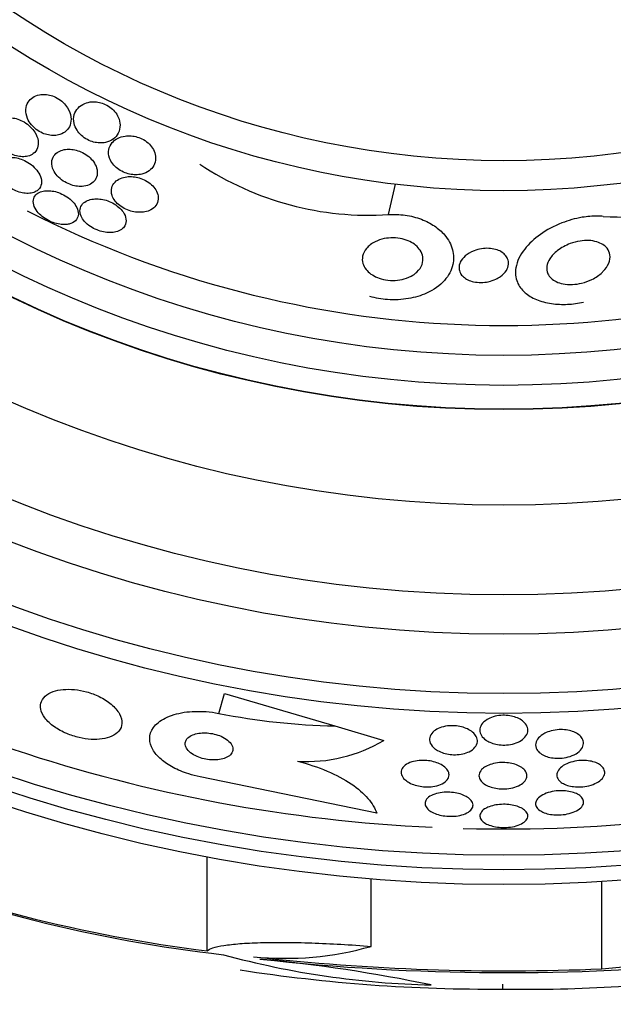
# Model space of a CAD drawing. Units: millimetres. Extents: x 0 to 1464, y 0 to 3421.
# Drawn here: x 1054 to 1064, y 1745 to 1762 of the extents above; entities that cross this region are included whole.
import ezdxf

# ---------------------------------------------------------------- set-up
doc = ezdxf.new("R2010")
doc.units = ezdxf.units.MM
doc.layers.add('DV1_Défaut', color=7, linetype='Continuous')
doc.layers.add('Défaut', color=7, linetype='Continuous')

# ---------------------------------------------------------------- blocks, each defined once
blk = doc.blocks.new('SE')
at = {"layer": 'DV1_Défaut', "color": 7, "linetype": 'Continuous'}
for p, q in [((1060.021, 1758.265), (1060.136, 1758.772)), ((1057.185, 1749.937), (1057.282, 1750.269)), ((1057.282, 1750.269), (1059.123, 1749.727)), ((1059.123, 1749.727), (1059.941, 1749.486)), ((1059.822, 1748.27), (1056.873, 1748.877)), ((1056.993, 1745.972), (1056.993, 1747.541)), ((1059.729, 1746.048), (1059.729, 1747.172)), ((1063.582, 1745.672), (1063.582, 1747.13)), ((1061.92, 1745.414), (1061.92, 1745.335))]:
    blk.add_line(p, q, dxfattribs=at)
for radius in [26.834, 26.588, 26.346, 23.976, 23.645, 22.655, 22, 20.5, 18.906, 18.9, 18.5, 18, 15.25, 14.75]:
    blk.add_circle((1061.944, 1773.914), radius, dxfattribs=at)
for centre, radius, start, end in [((1061.944, 1773.914), 37.5, 207.7153, 0), ((1059.693, 1763.363), 5.109, 236.4127, 273.6788), ((1063.946, 1764.262), 6.038, 266.7327, 301.8065), ((1061.944, 1773.914), 17.5, 242.9472, 292.4296), ((1061.944, 1773.914), 25.906, 235.8243, 267.3494), ((1061.944, 1773.914), 25.906, 268.4953, 300.1102), ((1059.347, 1760.844), 11.119, 258.7867, 268.8447), ((1058.658, 1751.653), 2.519, 266.3718, 300.6414), ((1060.127, 1770.899), 25.124, 248.599, 262.8342), ((1060.006, 1769.971), 24.218, 248.3624, 263.5004), ((1058.297, 1751.076), 5.228, 264.1672, 285.8888), ((1061.055, 1759.75), 14.351, 254.6847, 268.7003), ((1061.998, 1783.732), 38.093, 263.6215, 272.3824), ((1061.992, 1783.235), 37.626, 263.709, 275.6465), ((1055.429, 1720.038), 25.913, 78.1959, 84.5956), ((1061.715, 1772.683), 27.349, 261.225, 270.4281), ((1062.325, 1769.661), 24.33, 269.0445, 278.1868)]:
    blk.add_arc(centre, radius, start, end, dxfattribs=at)
blk.add_ellipse((1061.186, 1773.914), major_axis=(0, -28.348), ratio=0.979798, start_param=0.086359, end_param=0.120164, dxfattribs=at)
for points, knots in [([(1054.715, 1759.897), (1054.708, 1759.945), (1054.691, 1759.996), (1054.66, 1760.045), (1054.641, 1760.076), (1054.617, 1760.107), (1054.587, 1760.135), (1054.558, 1760.164), (1054.523, 1760.19), (1054.485, 1760.211), (1054.453, 1760.229), (1054.418, 1760.244), (1054.384, 1760.254), (1054.351, 1760.264), (1054.318, 1760.269), (1054.287, 1760.271), (1054.253, 1760.273), (1054.221, 1760.271), (1054.191, 1760.265), (1054.148, 1760.257), (1054.11, 1760.241), (1054.079, 1760.22), (1054.047, 1760.199), (1054.021, 1760.172), (1054.002, 1760.142), (1053.979, 1760.106), (1053.966, 1760.064), (1053.963, 1760.019), (1053.96, 1759.972), (1053.97, 1759.919), (1053.992, 1759.867), (1054.007, 1759.833), (1054.029, 1759.798), (1054.056, 1759.765), (1054.079, 1759.737), (1054.107, 1759.711), (1054.138, 1759.687), (1054.169, 1759.663), (1054.205, 1759.642), (1054.241, 1759.626), (1054.274, 1759.611), (1054.308, 1759.601), (1054.341, 1759.594), (1054.374, 1759.587), (1054.407, 1759.584), (1054.438, 1759.585), (1054.472, 1759.586), (1054.504, 1759.592), (1054.533, 1759.601), (1054.575, 1759.615), (1054.611, 1759.636), (1054.639, 1759.662), (1054.667, 1759.689), (1054.688, 1759.721), (1054.701, 1759.757), (1054.717, 1759.799), (1054.722, 1759.847), (1054.715, 1759.897)], [0, 0, 0, 0, 0.071876, 0.071876, 0.071876, 0.11681, 0.11681, 0.11681, 0.162233, 0.162233, 0.162233, 0.201141, 0.201141, 0.201141, 0.237806, 0.237806, 0.237806, 0.277906, 0.277906, 0.277906, 0.336959, 0.336959, 0.336959, 0.396799, 0.396799, 0.396799, 0.46903, 0.46903, 0.46903, 0.545498, 0.545498, 0.545498, 0.595326, 0.595326, 0.595326, 0.636985, 0.636985, 0.636985, 0.678941, 0.678941, 0.678941, 0.716526, 0.716526, 0.716526, 0.75446, 0.75446, 0.75446, 0.79735, 0.79735, 0.79735, 0.860508, 0.860508, 0.860508, 0.924373, 0.924373, 0.924373, 1, 1, 1, 1]), ([(1055.421, 1759.525), (1055.458, 1759.552), (1055.487, 1759.586), (1055.507, 1759.624), (1055.527, 1759.665), (1055.538, 1759.712), (1055.536, 1759.761), (1055.535, 1759.802), (1055.526, 1759.845), (1055.507, 1759.889), (1055.492, 1759.922), (1055.471, 1759.956), (1055.444, 1759.987), (1055.422, 1760.013), (1055.395, 1760.039), (1055.364, 1760.06), (1055.334, 1760.082), (1055.299, 1760.101), (1055.264, 1760.115), (1055.232, 1760.128), (1055.199, 1760.138), (1055.166, 1760.143), (1055.133, 1760.148), (1055.099, 1760.15), (1055.069, 1760.148), (1055.024, 1760.145), (1054.983, 1760.135), (1054.947, 1760.121), (1054.902, 1760.102), (1054.864, 1760.076), (1054.835, 1760.044), (1054.805, 1760.012), (1054.784, 1759.974), (1054.772, 1759.933), (1054.759, 1759.887), (1054.757, 1759.836), (1054.77, 1759.783), (1054.779, 1759.747), (1054.795, 1759.709), (1054.818, 1759.672), (1054.837, 1759.642), (1054.862, 1759.613), (1054.891, 1759.586), (1054.92, 1759.56), (1054.956, 1759.535), (1054.993, 1759.516), (1055.025, 1759.499), (1055.06, 1759.485), (1055.094, 1759.476), (1055.127, 1759.467), (1055.161, 1759.462), (1055.193, 1759.461), (1055.228, 1759.46), (1055.261, 1759.462), (1055.292, 1759.469), (1055.342, 1759.479), (1055.386, 1759.499), (1055.421, 1759.525)], [0, 0, 0, 0, 0.070383, 0.070383, 0.070383, 0.145614, 0.145614, 0.145614, 0.2078, 0.2078, 0.2078, 0.255724, 0.255724, 0.255724, 0.295201, 0.295201, 0.295201, 0.334946, 0.334946, 0.334946, 0.370838, 0.370838, 0.370838, 0.407945, 0.407945, 0.407945, 0.461455, 0.461455, 0.461455, 0.52995, 0.52995, 0.52995, 0.599329, 0.599329, 0.599329, 0.677435, 0.677435, 0.677435, 0.731245, 0.731245, 0.731245, 0.774715, 0.774715, 0.774715, 0.818621, 0.818621, 0.818621, 0.856398, 0.856398, 0.856398, 0.892867, 0.892867, 0.892867, 0.933249, 0.933249, 0.933249, 1, 1, 1, 1]), ([(1054.088, 1759.282), (1054.121, 1759.307), (1054.145, 1759.34), (1054.158, 1759.377), (1054.171, 1759.413), (1054.175, 1759.455), (1054.168, 1759.498), (1054.161, 1759.543), (1054.143, 1759.592), (1054.113, 1759.639), (1054.094, 1759.671), (1054.068, 1759.702), (1054.038, 1759.732), (1054.008, 1759.761), (1053.972, 1759.789), (1053.933, 1759.811), (1053.9, 1759.831), (1053.864, 1759.847), (1053.828, 1759.859), (1053.795, 1759.87), (1053.761, 1759.877), (1053.73, 1759.88), (1053.696, 1759.883), (1053.664, 1759.882), (1053.635, 1759.877), (1053.601, 1759.872), (1053.571, 1759.862), (1053.545, 1759.848), (1053.514, 1759.831), (1053.489, 1759.809), (1053.471, 1759.784), (1053.449, 1759.754), (1053.436, 1759.718), (1053.432, 1759.68), (1053.428, 1759.638), (1053.434, 1759.592), (1053.452, 1759.545), (1053.466, 1759.51), (1053.486, 1759.474), (1053.513, 1759.439), (1053.536, 1759.41), (1053.564, 1759.381), (1053.596, 1759.355), (1053.627, 1759.329), (1053.664, 1759.305), (1053.702, 1759.286), (1053.735, 1759.269), (1053.771, 1759.255), (1053.805, 1759.246), (1053.839, 1759.237), (1053.872, 1759.232), (1053.903, 1759.231), (1053.937, 1759.23), (1053.969, 1759.233), (1053.997, 1759.24), (1054.032, 1759.249), (1054.063, 1759.263), (1054.088, 1759.282)], [0, 0, 0, 0, 0.072961, 0.072961, 0.072961, 0.143338, 0.143338, 0.143338, 0.215552, 0.215552, 0.215552, 0.263155, 0.263155, 0.263155, 0.311236, 0.311236, 0.311236, 0.352633, 0.352633, 0.352633, 0.391376, 0.391376, 0.391376, 0.432855, 0.432855, 0.432855, 0.48098, 0.48098, 0.48098, 0.538567, 0.538567, 0.538567, 0.606052, 0.606052, 0.606052, 0.678821, 0.678821, 0.678821, 0.732738, 0.732738, 0.732738, 0.777803, 0.777803, 0.777803, 0.823215, 0.823215, 0.823215, 0.86347, 0.86347, 0.86347, 0.902894, 0.902894, 0.902894, 0.946058, 0.946058, 0.946058, 1, 1, 1, 1]), ([(1056.112, 1759.111), (1056.128, 1759.15), (1056.134, 1759.193), (1056.129, 1759.239), (1056.125, 1759.275), (1056.113, 1759.314), (1056.093, 1759.352), (1056.076, 1759.382), (1056.054, 1759.413), (1056.026, 1759.441), (1055.999, 1759.469), (1055.964, 1759.495), (1055.926, 1759.516), (1055.894, 1759.535), (1055.859, 1759.549), (1055.824, 1759.56), (1055.79, 1759.57), (1055.756, 1759.576), (1055.724, 1759.579), (1055.688, 1759.582), (1055.653, 1759.58), (1055.621, 1759.576), (1055.575, 1759.569), (1055.532, 1759.555), (1055.496, 1759.537), (1055.46, 1759.518), (1055.429, 1759.493), (1055.406, 1759.466), (1055.377, 1759.432), (1055.357, 1759.393), (1055.349, 1759.351), (1055.34, 1759.307), (1055.343, 1759.257), (1055.36, 1759.208), (1055.372, 1759.175), (1055.39, 1759.142), (1055.415, 1759.11), (1055.436, 1759.083), (1055.462, 1759.057), (1055.492, 1759.034), (1055.522, 1759.011), (1055.557, 1758.99), (1055.594, 1758.974), (1055.627, 1758.959), (1055.662, 1758.948), (1055.696, 1758.941), (1055.73, 1758.933), (1055.765, 1758.93), (1055.797, 1758.93), (1055.834, 1758.93), (1055.869, 1758.934), (1055.901, 1758.942), (1055.947, 1758.953), (1055.988, 1758.972), (1056.021, 1758.996), (1056.054, 1759.02), (1056.08, 1759.05), (1056.099, 1759.083), (1056.104, 1759.092), (1056.108, 1759.101), (1056.112, 1759.111)], [0, 0, 0, 0, 0.071192, 0.071192, 0.071192, 0.128718, 0.128718, 0.128718, 0.174342, 0.174342, 0.174342, 0.220484, 0.220484, 0.220484, 0.259462, 0.259462, 0.259462, 0.296141, 0.296141, 0.296141, 0.33626, 0.33626, 0.33626, 0.39534, 0.39534, 0.39534, 0.455206, 0.455206, 0.455206, 0.527463, 0.527463, 0.527463, 0.603949, 0.603949, 0.603949, 0.653785, 0.653785, 0.653785, 0.695454, 0.695454, 0.695454, 0.737419, 0.737419, 0.737419, 0.775017, 0.775017, 0.775017, 0.812968, 0.812968, 0.812968, 0.855879, 0.855879, 0.855879, 0.919065, 0.919065, 0.919065, 0.982958, 0.982958, 0.982958, 1, 1, 1, 1]), ([(1054.901, 1758.735), (1054.945, 1758.738), (1054.985, 1758.747), (1055.019, 1758.762), (1055.053, 1758.777), (1055.081, 1758.797), (1055.102, 1758.82), (1055.127, 1758.848), (1055.144, 1758.881), (1055.152, 1758.917), (1055.161, 1758.956), (1055.158, 1759), (1055.144, 1759.045), (1055.134, 1759.079), (1055.116, 1759.115), (1055.091, 1759.149), (1055.07, 1759.178), (1055.044, 1759.206), (1055.013, 1759.232), (1054.983, 1759.257), (1054.947, 1759.281), (1054.909, 1759.3), (1054.876, 1759.317), (1054.84, 1759.33), (1054.805, 1759.34), (1054.771, 1759.349), (1054.736, 1759.354), (1054.704, 1759.356), (1054.668, 1759.358), (1054.634, 1759.355), (1054.604, 1759.349), (1054.568, 1759.342), (1054.536, 1759.33), (1054.509, 1759.315), (1054.476, 1759.296), (1054.45, 1759.272), (1054.431, 1759.245), (1054.41, 1759.214), (1054.397, 1759.177), (1054.395, 1759.137), (1054.393, 1759.096), (1054.402, 1759.051), (1054.423, 1759.006), (1054.438, 1758.974), (1054.46, 1758.942), (1054.487, 1758.911), (1054.515, 1758.88), (1054.55, 1758.85), (1054.588, 1758.825), (1054.622, 1758.803), (1054.659, 1758.784), (1054.696, 1758.77), (1054.73, 1758.757), (1054.766, 1758.747), (1054.799, 1758.741), (1054.834, 1758.735), (1054.869, 1758.733), (1054.901, 1758.735)], [0, 0, 0, 0, 0.058018, 0.058018, 0.058018, 0.115565, 0.115565, 0.115565, 0.182478, 0.182478, 0.182478, 0.255072, 0.255072, 0.255072, 0.309482, 0.309482, 0.309482, 0.354584, 0.354584, 0.354584, 0.400054, 0.400054, 0.400054, 0.440119, 0.440119, 0.440119, 0.47933, 0.47933, 0.47933, 0.522513, 0.522513, 0.522513, 0.573243, 0.573243, 0.573243, 0.633825, 0.633825, 0.633825, 0.703472, 0.703472, 0.703472, 0.775785, 0.775785, 0.775785, 0.825919, 0.825919, 0.825919, 0.876583, 0.876583, 0.876583, 0.91975, 0.91975, 0.91975, 0.959056, 0.959056, 0.959056, 1, 1, 1, 1]), ([(1054.191, 1758.702), (1054.213, 1758.732), (1054.225, 1758.768), (1054.225, 1758.809), (1054.225, 1758.846), (1054.214, 1758.888), (1054.194, 1758.931), (1054.178, 1758.963), (1054.155, 1758.997), (1054.127, 1759.029), (1054.098, 1759.061), (1054.062, 1759.093), (1054.023, 1759.12), (1053.989, 1759.143), (1053.951, 1759.164), (1053.913, 1759.179), (1053.879, 1759.194), (1053.843, 1759.204), (1053.81, 1759.211), (1053.775, 1759.218), (1053.741, 1759.221), (1053.711, 1759.22), (1053.677, 1759.219), (1053.645, 1759.213), (1053.618, 1759.204), (1053.587, 1759.194), (1053.56, 1759.178), (1053.539, 1759.158), (1053.516, 1759.136), (1053.499, 1759.108), (1053.491, 1759.077), (1053.482, 1759.044), (1053.483, 1759.005), (1053.494, 1758.965), (1053.505, 1758.925), (1053.526, 1758.883), (1053.557, 1758.842), (1053.579, 1758.813), (1053.607, 1758.784), (1053.639, 1758.757), (1053.67, 1758.73), (1053.707, 1758.705), (1053.746, 1758.685), (1053.78, 1758.666), (1053.817, 1758.651), (1053.853, 1758.64), (1053.887, 1758.63), (1053.922, 1758.623), (1053.954, 1758.62), (1053.989, 1758.617), (1054.021, 1758.618), (1054.05, 1758.623), (1054.083, 1758.628), (1054.112, 1758.639), (1054.136, 1758.653), (1054.159, 1758.666), (1054.177, 1758.683), (1054.191, 1758.702)], [0, 0, 0, 0, 0.074455, 0.074455, 0.074455, 0.144007, 0.144007, 0.144007, 0.196799, 0.196799, 0.196799, 0.25012, 0.25012, 0.25012, 0.295644, 0.295644, 0.295644, 0.336716, 0.336716, 0.336716, 0.378718, 0.378718, 0.378718, 0.425584, 0.425584, 0.425584, 0.480075, 0.480075, 0.480075, 0.543144, 0.543144, 0.543144, 0.612107, 0.612107, 0.612107, 0.679714, 0.679714, 0.679714, 0.726946, 0.726946, 0.726946, 0.774511, 0.774511, 0.774511, 0.817085, 0.817085, 0.817085, 0.858337, 0.858337, 0.858337, 0.902541, 0.902541, 0.902541, 0.952875, 0.952875, 0.952875, 1, 1, 1, 1]), ([(1056.172, 1758.577), (1056.167, 1758.61), (1056.154, 1758.645), (1056.133, 1758.679), (1056.116, 1758.708), (1056.093, 1758.736), (1056.064, 1758.762), (1056.036, 1758.789), (1056.001, 1758.814), (1055.963, 1758.834), (1055.93, 1758.852), (1055.894, 1758.867), (1055.858, 1758.877), (1055.824, 1758.887), (1055.788, 1758.894), (1055.754, 1758.897), (1055.718, 1758.901), (1055.682, 1758.9), (1055.649, 1758.896), (1055.611, 1758.891), (1055.576, 1758.882), (1055.545, 1758.869), (1055.508, 1758.853), (1055.477, 1758.833), (1055.453, 1758.808), (1055.425, 1758.781), (1055.406, 1758.747), (1055.397, 1758.711), (1055.387, 1758.673), (1055.389, 1758.63), (1055.403, 1758.586), (1055.413, 1758.555), (1055.431, 1758.522), (1055.455, 1758.491), (1055.475, 1758.465), (1055.501, 1758.439), (1055.532, 1758.416), (1055.562, 1758.392), (1055.597, 1758.371), (1055.635, 1758.354), (1055.668, 1758.338), (1055.705, 1758.326), (1055.74, 1758.317), (1055.775, 1758.309), (1055.811, 1758.304), (1055.845, 1758.303), (1055.882, 1758.301), (1055.918, 1758.304), (1055.95, 1758.31), (1055.988, 1758.317), (1056.022, 1758.33), (1056.051, 1758.345), (1056.086, 1758.364), (1056.114, 1758.388), (1056.134, 1758.416), (1056.157, 1758.447), (1056.171, 1758.484), (1056.174, 1758.523), (1056.176, 1758.54), (1056.175, 1758.558), (1056.172, 1758.577)], [0, 0, 0, 0, 0.055836, 0.055836, 0.055836, 0.102159, 0.102159, 0.102159, 0.148908, 0.148908, 0.148908, 0.189456, 0.189456, 0.189456, 0.228397, 0.228397, 0.228397, 0.270823, 0.270823, 0.270823, 0.320467, 0.320467, 0.320467, 0.379891, 0.379891, 0.379891, 0.448873, 0.448873, 0.448873, 0.521737, 0.521737, 0.521737, 0.57348, 0.57348, 0.57348, 0.617278, 0.617278, 0.617278, 0.661362, 0.661362, 0.661362, 0.701139, 0.701139, 0.701139, 0.740977, 0.740977, 0.740977, 0.785211, 0.785211, 0.785211, 0.837152, 0.837152, 0.837152, 0.898858, 0.898858, 0.898858, 0.969244, 0.969244, 0.969244, 1, 1, 1, 1]), ([(1054.714, 1758.115), (1054.756, 1758.13), (1054.789, 1758.154), (1054.81, 1758.183), (1054.828, 1758.208), (1054.838, 1758.239), (1054.84, 1758.272), (1054.841, 1758.306), (1054.832, 1758.345), (1054.813, 1758.385), (1054.798, 1758.415), (1054.776, 1758.447), (1054.748, 1758.477), (1054.72, 1758.507), (1054.685, 1758.537), (1054.647, 1758.563), (1054.613, 1758.585), (1054.575, 1758.605), (1054.537, 1758.621), (1054.502, 1758.635), (1054.465, 1758.646), (1054.43, 1758.654), (1054.395, 1758.661), (1054.36, 1758.664), (1054.327, 1758.664), (1054.292, 1758.664), (1054.259, 1758.659), (1054.23, 1758.651), (1054.197, 1758.641), (1054.169, 1758.627), (1054.147, 1758.609), (1054.122, 1758.588), (1054.105, 1758.563), (1054.095, 1758.534), (1054.085, 1758.503), (1054.085, 1758.467), (1054.095, 1758.429), (1054.104, 1758.393), (1054.124, 1758.353), (1054.154, 1758.315), (1054.176, 1758.288), (1054.203, 1758.26), (1054.234, 1758.235), (1054.266, 1758.209), (1054.302, 1758.185), (1054.341, 1758.165), (1054.376, 1758.147), (1054.413, 1758.132), (1054.449, 1758.121), (1054.485, 1758.111), (1054.521, 1758.103), (1054.554, 1758.1), (1054.59, 1758.096), (1054.624, 1758.097), (1054.655, 1758.101), (1054.676, 1758.104), (1054.696, 1758.109), (1054.714, 1758.115)], [0, 0, 0, 0, 0.07537, 0.07537, 0.07537, 0.139994, 0.139994, 0.139994, 0.208252, 0.208252, 0.208252, 0.260551, 0.260551, 0.260551, 0.313323, 0.313323, 0.313323, 0.358996, 0.358996, 0.358996, 0.40082, 0.40082, 0.40082, 0.443756, 0.443756, 0.443756, 0.491478, 0.491478, 0.491478, 0.546484, 0.546484, 0.546484, 0.609387, 0.609387, 0.609387, 0.677293, 0.677293, 0.677293, 0.743339, 0.743339, 0.743339, 0.790614, 0.790614, 0.790614, 0.838184, 0.838184, 0.838184, 0.881252, 0.881252, 0.881252, 0.923378, 0.923378, 0.923378, 0.968549, 0.968549, 0.968549, 1, 1, 1, 1]), ([(1055.616, 1758.079), (1055.633, 1758.112), (1055.64, 1758.15), (1055.635, 1758.191), (1055.63, 1758.228), (1055.614, 1758.268), (1055.586, 1758.308), (1055.567, 1758.335), (1055.543, 1758.363), (1055.513, 1758.389), (1055.483, 1758.414), (1055.448, 1758.439), (1055.41, 1758.459), (1055.376, 1758.477), (1055.339, 1758.492), (1055.302, 1758.503), (1055.266, 1758.513), (1055.23, 1758.521), (1055.196, 1758.524), (1055.159, 1758.528), (1055.124, 1758.528), (1055.091, 1758.524), (1055.054, 1758.52), (1055.021, 1758.512), (1054.992, 1758.499), (1054.959, 1758.485), (1054.931, 1758.465), (1054.911, 1758.443), (1054.888, 1758.417), (1054.873, 1758.386), (1054.868, 1758.352), (1054.864, 1758.317), (1054.869, 1758.279), (1054.886, 1758.239), (1054.899, 1758.209), (1054.919, 1758.179), (1054.945, 1758.149), (1054.971, 1758.12), (1055.005, 1758.09), (1055.043, 1758.065), (1055.076, 1758.043), (1055.113, 1758.023), (1055.152, 1758.008), (1055.187, 1757.994), (1055.223, 1757.983), (1055.259, 1757.975), (1055.295, 1757.968), (1055.331, 1757.964), (1055.365, 1757.964), (1055.402, 1757.964), (1055.437, 1757.968), (1055.467, 1757.976), (1055.503, 1757.985), (1055.533, 1757.999), (1055.558, 1758.016), (1055.583, 1758.034), (1055.602, 1758.055), (1055.616, 1758.079)], [0, 0, 0, 0, 0.074552, 0.074552, 0.074552, 0.142733, 0.142733, 0.142733, 0.189808, 0.189808, 0.189808, 0.23723, 0.23723, 0.23723, 0.279511, 0.279511, 0.279511, 0.320526, 0.320526, 0.320526, 0.364776, 0.364776, 0.364776, 0.415546, 0.415546, 0.415546, 0.474784, 0.474784, 0.474784, 0.541712, 0.541712, 0.541712, 0.611051, 0.611051, 0.611051, 0.662634, 0.662634, 0.662634, 0.714689, 0.714689, 0.714689, 0.759708, 0.759708, 0.759708, 0.800978, 0.800978, 0.800978, 0.84341, 0.84341, 0.84341, 0.890659, 0.890659, 0.890659, 0.945336, 0.945336, 0.945336, 1, 1, 1, 1]), ([(1060.021, 1758.265), (1060.11, 1758.271), (1060.205, 1758.268), (1060.296, 1758.255), (1060.391, 1758.242), (1060.485, 1758.218), (1060.57, 1758.186), (1060.65, 1758.156), (1060.723, 1758.117), (1060.785, 1758.075), (1060.851, 1758.031), (1060.907, 1757.98), (1060.953, 1757.928), (1061.02, 1757.849), (1061.065, 1757.763), (1061.087, 1757.679), (1061.11, 1757.595), (1061.111, 1757.51), (1061.093, 1757.429), (1061.072, 1757.336), (1061.024, 1757.245), (1060.953, 1757.165), (1060.879, 1757.082), (1060.776, 1757.007), (1060.651, 1756.951), (1060.563, 1756.912), (1060.461, 1756.881), (1060.352, 1756.862), (1060.242, 1756.843), (1060.121, 1756.837), (1060.001, 1756.846), (1059.902, 1756.853), (1059.802, 1756.87), (1059.709, 1756.897)], [0, 0, 0, 0, 0.069605, 0.069605, 0.069605, 0.141716, 0.141716, 0.141716, 0.208632, 0.208632, 0.208632, 0.278712, 0.278712, 0.278712, 0.385545, 0.385545, 0.385545, 0.491526, 0.491526, 0.491526, 0.614966, 0.614966, 0.614966, 0.744177, 0.744177, 0.744177, 0.834261, 0.834261, 0.834261, 0.925327, 0.925327, 0.925327, 1, 1, 1, 1]), ([(1063.602, 1758.235), (1063.572, 1758.237), (1063.541, 1758.239), (1063.511, 1758.239), (1063.425, 1758.24), (1063.337, 1758.233), (1063.252, 1758.219), (1063.134, 1758.199), (1063.02, 1758.167), (1062.915, 1758.126), (1062.78, 1758.074), (1062.658, 1758.007), (1062.555, 1757.934), (1062.45, 1757.859), (1062.361, 1757.776), (1062.293, 1757.69), (1062.215, 1757.59), (1062.163, 1757.483), (1062.145, 1757.377), (1062.131, 1757.295), (1062.138, 1757.212), (1062.17, 1757.135), (1062.196, 1757.073), (1062.238, 1757.013), (1062.298, 1756.961), (1062.349, 1756.917), (1062.413, 1756.877), (1062.487, 1756.846), (1062.562, 1756.815), (1062.649, 1756.792), (1062.74, 1756.779), (1062.825, 1756.767), (1062.916, 1756.763), (1063.005, 1756.767), (1063.096, 1756.771), (1063.188, 1756.784), (1063.276, 1756.803)], [0, 0, 0, 0, 0.022525, 0.022525, 0.022525, 0.085922, 0.085922, 0.085922, 0.174082, 0.174082, 0.174082, 0.288015, 0.288015, 0.288015, 0.403708, 0.403708, 0.403708, 0.538619, 0.538619, 0.538619, 0.643008, 0.643008, 0.643008, 0.726239, 0.726239, 0.726239, 0.796711, 0.796711, 0.796711, 0.867549, 0.867549, 0.867549, 0.932938, 0.932938, 0.932938, 1, 1, 1, 1]), ([(1060.427, 1757.255), (1060.386, 1757.229), (1060.336, 1757.207), (1060.281, 1757.191), (1060.235, 1757.178), (1060.184, 1757.17), (1060.131, 1757.167), (1060.078, 1757.164), (1060.021, 1757.167), (1059.968, 1757.176), (1059.921, 1757.185), (1059.875, 1757.198), (1059.833, 1757.215), (1059.794, 1757.231), (1059.757, 1757.251), (1059.726, 1757.272), (1059.693, 1757.296), (1059.665, 1757.323), (1059.643, 1757.35), (1059.618, 1757.382), (1059.601, 1757.416), (1059.591, 1757.449), (1059.58, 1757.489), (1059.578, 1757.53), (1059.586, 1757.569), (1059.596, 1757.615), (1059.618, 1757.659), (1059.651, 1757.699), (1059.687, 1757.742), (1059.736, 1757.781), (1059.798, 1757.811), (1059.842, 1757.833), (1059.893, 1757.851), (1059.948, 1757.863), (1059.995, 1757.872), (1060.045, 1757.878), (1060.096, 1757.877), (1060.147, 1757.877), (1060.2, 1757.871), (1060.249, 1757.859), (1060.293, 1757.849), (1060.336, 1757.834), (1060.373, 1757.815), (1060.411, 1757.797), (1060.444, 1757.776), (1060.472, 1757.752), (1060.504, 1757.726), (1060.529, 1757.697), (1060.548, 1757.668), (1060.57, 1757.633), (1060.584, 1757.597), (1060.59, 1757.561), (1060.597, 1757.518), (1060.593, 1757.475), (1060.579, 1757.434), (1060.564, 1757.388), (1060.534, 1757.343), (1060.493, 1757.305), (1060.473, 1757.287), (1060.451, 1757.27), (1060.427, 1757.255)], [0, 0, 0, 0, 0.055767, 0.055767, 0.055767, 0.102292, 0.102292, 0.102292, 0.14923, 0.14923, 0.14923, 0.190098, 0.190098, 0.190098, 0.229246, 0.229246, 0.229246, 0.271538, 0.271538, 0.271538, 0.320609, 0.320609, 0.320609, 0.379114, 0.379114, 0.379114, 0.447401, 0.447401, 0.447401, 0.52076, 0.52076, 0.52076, 0.573413, 0.573413, 0.573413, 0.617196, 0.617196, 0.617196, 0.661313, 0.661313, 0.661313, 0.700513, 0.700513, 0.700513, 0.739491, 0.739491, 0.739491, 0.783003, 0.783003, 0.783003, 0.834613, 0.834613, 0.834613, 0.896514, 0.896514, 0.896514, 0.967424, 0.967424, 0.967424, 1, 1, 1, 1]), ([(1063.585, 1757.298), (1063.539, 1757.255), (1063.481, 1757.215), (1063.414, 1757.182), (1063.363, 1757.157), (1063.305, 1757.135), (1063.243, 1757.121), (1063.194, 1757.108), (1063.141, 1757.1), (1063.088, 1757.098), (1063.036, 1757.096), (1062.982, 1757.099), (1062.933, 1757.108), (1062.891, 1757.116), (1062.851, 1757.129), (1062.817, 1757.145), (1062.784, 1757.161), (1062.756, 1757.18), (1062.734, 1757.201), (1062.709, 1757.225), (1062.691, 1757.251), (1062.679, 1757.277), (1062.662, 1757.317), (1062.657, 1757.359), (1062.663, 1757.401), (1062.669, 1757.443), (1062.686, 1757.486), (1062.712, 1757.526), (1062.743, 1757.575), (1062.788, 1757.623), (1062.843, 1757.666), (1062.901, 1757.71), (1062.973, 1757.751), (1063.054, 1757.781), (1063.105, 1757.799), (1063.16, 1757.814), (1063.217, 1757.823), (1063.264, 1757.831), (1063.313, 1757.834), (1063.361, 1757.832), (1063.408, 1757.83), (1063.455, 1757.822), (1063.497, 1757.81), (1063.534, 1757.799), (1063.568, 1757.783), (1063.596, 1757.765), (1063.626, 1757.747), (1063.649, 1757.725), (1063.668, 1757.702), (1063.694, 1757.669), (1063.709, 1757.632), (1063.715, 1757.595), (1063.722, 1757.547), (1063.714, 1757.498), (1063.695, 1757.451), (1063.675, 1757.403), (1063.643, 1757.356), (1063.6, 1757.313), (1063.596, 1757.308), (1063.59, 1757.303), (1063.585, 1757.298)], [0, 0, 0, 0, 0.070884, 0.070884, 0.070884, 0.125053, 0.125053, 0.125053, 0.168937, 0.168937, 0.168937, 0.213247, 0.213247, 0.213247, 0.251528, 0.251528, 0.251528, 0.288503, 0.288503, 0.288503, 0.329303, 0.329303, 0.329303, 0.389232, 0.389232, 0.389232, 0.449932, 0.449932, 0.449932, 0.523068, 0.523068, 0.523068, 0.600449, 0.600449, 0.600449, 0.648492, 0.648492, 0.648492, 0.688526, 0.688526, 0.688526, 0.728841, 0.728841, 0.728841, 0.76507, 0.76507, 0.76507, 0.802323, 0.802323, 0.802323, 0.855587, 0.855587, 0.855587, 0.92344, 0.92344, 0.92344, 0.992132, 0.992132, 0.992132, 1, 1, 1, 1]), ([(1061.812, 1757.186), (1061.774, 1757.169), (1061.731, 1757.154), (1061.685, 1757.144), (1061.646, 1757.136), (1061.605, 1757.131), (1061.563, 1757.131), (1061.522, 1757.131), (1061.479, 1757.135), (1061.439, 1757.144), (1061.405, 1757.151), (1061.372, 1757.163), (1061.343, 1757.177), (1061.315, 1757.19), (1061.29, 1757.207), (1061.27, 1757.225), (1061.247, 1757.244), (1061.23, 1757.266), (1061.218, 1757.289), (1061.204, 1757.315), (1061.197, 1757.343), (1061.196, 1757.371), (1061.194, 1757.404), (1061.202, 1757.438), (1061.217, 1757.47), (1061.235, 1757.507), (1061.263, 1757.543), (1061.3, 1757.575), (1061.339, 1757.608), (1061.389, 1757.639), (1061.447, 1757.661), (1061.486, 1757.676), (1061.529, 1757.688), (1061.574, 1757.695), (1061.612, 1757.7), (1061.652, 1757.703), (1061.691, 1757.701), (1061.731, 1757.699), (1061.771, 1757.693), (1061.806, 1757.683), (1061.839, 1757.674), (1061.869, 1757.661), (1061.895, 1757.646), (1061.922, 1757.631), (1061.945, 1757.613), (1061.963, 1757.594), (1061.983, 1757.572), (1061.998, 1757.549), (1062.008, 1757.525), (1062.02, 1757.496), (1062.024, 1757.466), (1062.022, 1757.437), (1062.019, 1757.401), (1062.007, 1757.366), (1061.987, 1757.333), (1061.964, 1757.296), (1061.93, 1757.26), (1061.887, 1757.23), (1061.865, 1757.214), (1061.839, 1757.199), (1061.812, 1757.186)], [0, 0, 0, 0, 0.052364, 0.052364, 0.052364, 0.09639, 0.09639, 0.09639, 0.140769, 0.140769, 0.140769, 0.179924, 0.179924, 0.179924, 0.218487, 0.218487, 0.218487, 0.261187, 0.261187, 0.261187, 0.311656, 0.311656, 0.311656, 0.372498, 0.372498, 0.372498, 0.443465, 0.443465, 0.443465, 0.518268, 0.518268, 0.518268, 0.567836, 0.567836, 0.567836, 0.609474, 0.609474, 0.609474, 0.651385, 0.651385, 0.651385, 0.689265, 0.689265, 0.689265, 0.727954, 0.727954, 0.727954, 0.772052, 0.772052, 0.772052, 0.825123, 0.825123, 0.825123, 0.88923, 0.88923, 0.88923, 0.962359, 0.962359, 0.962359, 1, 1, 1, 1]), ([(1054.212, 1750.01), (1054.221, 1749.962), (1054.245, 1749.911), (1054.283, 1749.861), (1054.321, 1749.81), (1054.374, 1749.759), (1054.44, 1749.713), (1054.499, 1749.672), (1054.569, 1749.633), (1054.645, 1749.601), (1054.711, 1749.573), (1054.783, 1749.549), (1054.855, 1749.533), (1054.922, 1749.518), (1054.99, 1749.508), (1055.053, 1749.504), (1055.119, 1749.5), (1055.181, 1749.503), (1055.237, 1749.511), (1055.298, 1749.519), (1055.352, 1749.535), (1055.397, 1749.555), (1055.448, 1749.578), (1055.488, 1749.608), (1055.516, 1749.642), (1055.548, 1749.679), (1055.565, 1749.723), (1055.568, 1749.771), (1055.571, 1749.821), (1055.557, 1749.875), (1055.526, 1749.93), (1055.496, 1749.984), (1055.448, 1750.039), (1055.387, 1750.091), (1055.332, 1750.137), (1055.263, 1750.181), (1055.188, 1750.217), (1055.123, 1750.249), (1055.05, 1750.277), (1054.977, 1750.297), (1054.91, 1750.315), (1054.841, 1750.328), (1054.776, 1750.335), (1054.71, 1750.341), (1054.647, 1750.341), (1054.589, 1750.336), (1054.526, 1750.331), (1054.469, 1750.318), (1054.421, 1750.301), (1054.366, 1750.282), (1054.321, 1750.256), (1054.287, 1750.225), (1054.249, 1750.191), (1054.224, 1750.15), (1054.214, 1750.106), (1054.206, 1750.075), (1054.206, 1750.043), (1054.212, 1750.01)], [0, 0, 0, 0, 0.059647, 0.059647, 0.059647, 0.119698, 0.119698, 0.119698, 0.173442, 0.173442, 0.173442, 0.220487, 0.220487, 0.220487, 0.26466, 0.26466, 0.26466, 0.30987, 0.30987, 0.30987, 0.359096, 0.359096, 0.359096, 0.414272, 0.414272, 0.414272, 0.475659, 0.475659, 0.475659, 0.540755, 0.540755, 0.540755, 0.60416, 0.60416, 0.60416, 0.660518, 0.660518, 0.660518, 0.708979, 0.708979, 0.708979, 0.753145, 0.753145, 0.753145, 0.797415, 0.797415, 0.797415, 0.845217, 0.845217, 0.845217, 0.898849, 0.898849, 0.898849, 0.958991, 0.958991, 0.958991, 1, 1, 1, 1]), ([(1056.873, 1748.877), (1056.808, 1748.891), (1056.744, 1748.907), (1056.682, 1748.927), (1056.589, 1748.957), (1056.501, 1748.994), (1056.423, 1749.035), (1056.346, 1749.076), (1056.277, 1749.123), (1056.221, 1749.171), (1056.161, 1749.223), (1056.115, 1749.279), (1056.083, 1749.333), (1056.048, 1749.394), (1056.031, 1749.456), (1056.031, 1749.515), (1056.031, 1749.58), (1056.052, 1749.643), (1056.093, 1749.7), (1056.137, 1749.761), (1056.205, 1749.815), (1056.292, 1749.859), (1056.378, 1749.902), (1056.487, 1749.936), (1056.609, 1749.955), (1056.719, 1749.971), (1056.845, 1749.976), (1056.972, 1749.966), (1057.042, 1749.961), (1057.114, 1749.951), (1057.185, 1749.937)], [0, 0, 0, 0, 0.059098, 0.059098, 0.059098, 0.147471, 0.147471, 0.147471, 0.236377, 0.236377, 0.236377, 0.332171, 0.332171, 0.332171, 0.439349, 0.439349, 0.439349, 0.559534, 0.559534, 0.559534, 0.6893, 0.6893, 0.6893, 0.81878, 0.81878, 0.81878, 0.935795, 0.935795, 0.935795, 1, 1, 1, 1]), ([(1061.647, 1749.49), (1061.614, 1749.513), (1061.588, 1749.54), (1061.57, 1749.568), (1061.553, 1749.596), (1061.545, 1749.625), (1061.544, 1749.654), (1061.544, 1749.686), (1061.554, 1749.719), (1061.573, 1749.749), (1061.593, 1749.78), (1061.624, 1749.809), (1061.664, 1749.834), (1061.693, 1749.852), (1061.728, 1749.868), (1061.767, 1749.88), (1061.806, 1749.892), (1061.85, 1749.9), (1061.895, 1749.904), (1061.935, 1749.907), (1061.976, 1749.906), (1062.015, 1749.902), (1062.052, 1749.897), (1062.089, 1749.89), (1062.122, 1749.88), (1062.156, 1749.869), (1062.188, 1749.855), (1062.215, 1749.839), (1062.246, 1749.822), (1062.271, 1749.801), (1062.291, 1749.78), (1062.314, 1749.755), (1062.33, 1749.728), (1062.338, 1749.701), (1062.347, 1749.67), (1062.346, 1749.639), (1062.337, 1749.608), (1062.327, 1749.576), (1062.306, 1749.544), (1062.274, 1749.516), (1062.25, 1749.494), (1062.218, 1749.474), (1062.181, 1749.457), (1062.144, 1749.44), (1062.1, 1749.426), (1062.053, 1749.418), (1062.012, 1749.411), (1061.969, 1749.408), (1061.926, 1749.409), (1061.888, 1749.411), (1061.849, 1749.415), (1061.813, 1749.423), (1061.777, 1749.43), (1061.743, 1749.441), (1061.713, 1749.454), (1061.689, 1749.465), (1061.667, 1749.477), (1061.647, 1749.49)], [0, 0, 0, 0, 0.061269, 0.061269, 0.061269, 0.122211, 0.122211, 0.122211, 0.189239, 0.189239, 0.189239, 0.25681, 0.25681, 0.25681, 0.306278, 0.306278, 0.306278, 0.356133, 0.356133, 0.356133, 0.400172, 0.400172, 0.400172, 0.441931, 0.441931, 0.441931, 0.485932, 0.485932, 0.485932, 0.535493, 0.535493, 0.535493, 0.592709, 0.592709, 0.592709, 0.657416, 0.657416, 0.657416, 0.725589, 0.725589, 0.725589, 0.779421, 0.779421, 0.779421, 0.833743, 0.833743, 0.833743, 0.880625, 0.880625, 0.880625, 0.922945, 0.922945, 0.922945, 0.965588, 0.965588, 0.965588, 1, 1, 1, 1]), ([(1060.769, 1749.367), (1060.736, 1749.398), (1060.715, 1749.433), (1060.706, 1749.468), (1060.699, 1749.499), (1060.702, 1749.529), (1060.713, 1749.559), (1060.726, 1749.589), (1060.749, 1749.619), (1060.782, 1749.645), (1060.807, 1749.665), (1060.839, 1749.682), (1060.876, 1749.697), (1060.913, 1749.711), (1060.956, 1749.722), (1061.002, 1749.727), (1061.041, 1749.732), (1061.084, 1749.733), (1061.125, 1749.73), (1061.163, 1749.728), (1061.201, 1749.722), (1061.236, 1749.713), (1061.273, 1749.704), (1061.307, 1749.691), (1061.337, 1749.677), (1061.37, 1749.661), (1061.399, 1749.643), (1061.422, 1749.623), (1061.449, 1749.6), (1061.47, 1749.575), (1061.483, 1749.55), (1061.498, 1749.521), (1061.505, 1749.491), (1061.502, 1749.461), (1061.499, 1749.43), (1061.485, 1749.399), (1061.462, 1749.371), (1061.439, 1749.343), (1061.406, 1749.318), (1061.364, 1749.298), (1061.334, 1749.283), (1061.298, 1749.271), (1061.259, 1749.262), (1061.221, 1749.254), (1061.178, 1749.249), (1061.135, 1749.248), (1061.096, 1749.247), (1061.056, 1749.25), (1061.018, 1749.257), (1060.98, 1749.263), (1060.944, 1749.272), (1060.912, 1749.284), (1060.877, 1749.296), (1060.845, 1749.312), (1060.818, 1749.329), (1060.8, 1749.341), (1060.783, 1749.353), (1060.769, 1749.367)], [0, 0, 0, 0, 0.075694, 0.075694, 0.075694, 0.140246, 0.140246, 0.140246, 0.207698, 0.207698, 0.207698, 0.259494, 0.259494, 0.259494, 0.311721, 0.311721, 0.311721, 0.357379, 0.357379, 0.357379, 0.399668, 0.399668, 0.399668, 0.44325, 0.44325, 0.44325, 0.491602, 0.491602, 0.491602, 0.54703, 0.54703, 0.54703, 0.609923, 0.609923, 0.609923, 0.677256, 0.677256, 0.677256, 0.742373, 0.742373, 0.742373, 0.789532, 0.789532, 0.789532, 0.836959, 0.836959, 0.836959, 0.880224, 0.880224, 0.880224, 0.922852, 0.922852, 0.922852, 0.968671, 0.968671, 0.968671, 1, 1, 1, 1]), ([(1056.625, 1749.417), (1056.627, 1749.392), (1056.638, 1749.365), (1056.657, 1749.338), (1056.677, 1749.312), (1056.705, 1749.285), (1056.74, 1749.262), (1056.772, 1749.241), (1056.81, 1749.221), (1056.852, 1749.205), (1056.888, 1749.192), (1056.929, 1749.18), (1056.969, 1749.173), (1057.008, 1749.165), (1057.047, 1749.161), (1057.085, 1749.16), (1057.124, 1749.159), (1057.162, 1749.161), (1057.196, 1749.167), (1057.234, 1749.173), (1057.268, 1749.182), (1057.297, 1749.194), (1057.33, 1749.208), (1057.358, 1749.225), (1057.378, 1749.245), (1057.4, 1749.267), (1057.414, 1749.292), (1057.419, 1749.318), (1057.424, 1749.346), (1057.42, 1749.376), (1057.404, 1749.407), (1057.39, 1749.435), (1057.365, 1749.464), (1057.332, 1749.491), (1057.303, 1749.514), (1057.266, 1749.536), (1057.224, 1749.555), (1057.188, 1749.57), (1057.148, 1749.584), (1057.107, 1749.593), (1057.069, 1749.602), (1057.029, 1749.608), (1056.991, 1749.61), (1056.952, 1749.613), (1056.914, 1749.612), (1056.879, 1749.609), (1056.84, 1749.605), (1056.805, 1749.597), (1056.774, 1749.587), (1056.739, 1749.575), (1056.709, 1749.56), (1056.686, 1749.542), (1056.66, 1749.522), (1056.642, 1749.499), (1056.632, 1749.473), (1056.625, 1749.456), (1056.623, 1749.437), (1056.625, 1749.417)], [0, 0, 0, 0, 0.057867, 0.057867, 0.057867, 0.116159, 0.116159, 0.116159, 0.16805, 0.16805, 0.16805, 0.213795, 0.213795, 0.213795, 0.25758, 0.25758, 0.25758, 0.303254, 0.303254, 0.303254, 0.353656, 0.353656, 0.353656, 0.410466, 0.410466, 0.410466, 0.473378, 0.473378, 0.473378, 0.539003, 0.539003, 0.539003, 0.601343, 0.601343, 0.601343, 0.655686, 0.655686, 0.655686, 0.702568, 0.702568, 0.702568, 0.746199, 0.746199, 0.746199, 0.790851, 0.790851, 0.790851, 0.839722, 0.839722, 0.839722, 0.894854, 0.894854, 0.894854, 0.956475, 0.956475, 0.956475, 1, 1, 1, 1]), ([(1062.497, 1749.333), (1062.478, 1749.366), (1062.471, 1749.402), (1062.477, 1749.437), (1062.483, 1749.467), (1062.499, 1749.498), (1062.524, 1749.527), (1062.549, 1749.555), (1062.584, 1749.582), (1062.627, 1749.605), (1062.659, 1749.621), (1062.697, 1749.635), (1062.737, 1749.646), (1062.777, 1749.656), (1062.822, 1749.663), (1062.866, 1749.666), (1062.906, 1749.668), (1062.947, 1749.666), (1062.985, 1749.661), (1063.021, 1749.656), (1063.057, 1749.648), (1063.088, 1749.637), (1063.121, 1749.626), (1063.151, 1749.612), (1063.176, 1749.596), (1063.203, 1749.577), (1063.226, 1749.557), (1063.242, 1749.535), (1063.26, 1749.51), (1063.271, 1749.483), (1063.274, 1749.457), (1063.277, 1749.427), (1063.271, 1749.396), (1063.255, 1749.366), (1063.239, 1749.336), (1063.213, 1749.306), (1063.177, 1749.28), (1063.143, 1749.256), (1063.101, 1749.235), (1063.052, 1749.219), (1063.011, 1749.205), (1062.964, 1749.195), (1062.917, 1749.191), (1062.876, 1749.186), (1062.834, 1749.186), (1062.794, 1749.19), (1062.756, 1749.193), (1062.719, 1749.199), (1062.686, 1749.209), (1062.652, 1749.218), (1062.621, 1749.231), (1062.594, 1749.245), (1062.565, 1749.262), (1062.54, 1749.28), (1062.522, 1749.301), (1062.512, 1749.311), (1062.504, 1749.322), (1062.497, 1749.333)], [0, 0, 0, 0, 0.075678, 0.075678, 0.075678, 0.141822, 0.141822, 0.141822, 0.207999, 0.207999, 0.207999, 0.25676, 0.25676, 0.25676, 0.305852, 0.305852, 0.305852, 0.349868, 0.349868, 0.349868, 0.392309, 0.392309, 0.392309, 0.437349, 0.437349, 0.437349, 0.488035, 0.488035, 0.488035, 0.546112, 0.546112, 0.546112, 0.610929, 0.610929, 0.610929, 0.678111, 0.678111, 0.678111, 0.740578, 0.740578, 0.740578, 0.793676, 0.793676, 0.793676, 0.839029, 0.839029, 0.839029, 0.881557, 0.881557, 0.881557, 0.925664, 0.925664, 0.925664, 0.974573, 0.974573, 0.974573, 1, 1, 1, 1]), ([(1058.498, 1749.14), (1058.676, 1749.094), (1058.841, 1749.039), (1059.145, 1748.909), (1059.28, 1748.837), (1059.51, 1748.683), (1059.604, 1748.601), (1059.746, 1748.436), (1059.795, 1748.352), (1059.822, 1748.27)], [0, 0, 0, 0, 0.25, 0.25, 0.5, 0.5, 0.75, 0.75, 1, 1, 1, 1]), ([(1060.29, 1748.833), (1060.263, 1748.858), (1060.245, 1748.885), (1060.236, 1748.913), (1060.227, 1748.94), (1060.228, 1748.968), (1060.238, 1748.995), (1060.248, 1749.022), (1060.268, 1749.049), (1060.298, 1749.072), (1060.326, 1749.093), (1060.363, 1749.112), (1060.406, 1749.126), (1060.444, 1749.138), (1060.488, 1749.147), (1060.533, 1749.151), (1060.573, 1749.154), (1060.615, 1749.154), (1060.656, 1749.15), (1060.695, 1749.147), (1060.734, 1749.14), (1060.77, 1749.131), (1060.807, 1749.121), (1060.841, 1749.108), (1060.872, 1749.094), (1060.905, 1749.078), (1060.934, 1749.06), (1060.958, 1749.04), (1060.984, 1749.018), (1061.003, 1748.994), (1061.015, 1748.97), (1061.028, 1748.943), (1061.033, 1748.915), (1061.028, 1748.889), (1061.023, 1748.861), (1061.008, 1748.834), (1060.983, 1748.809), (1060.959, 1748.786), (1060.926, 1748.765), (1060.885, 1748.749), (1060.849, 1748.734), (1060.806, 1748.723), (1060.761, 1748.717), (1060.721, 1748.711), (1060.678, 1748.71), (1060.635, 1748.711), (1060.596, 1748.713), (1060.556, 1748.718), (1060.519, 1748.726), (1060.481, 1748.734), (1060.445, 1748.745), (1060.413, 1748.758), (1060.378, 1748.772), (1060.347, 1748.789), (1060.322, 1748.807), (1060.31, 1748.815), (1060.3, 1748.824), (1060.29, 1748.833)], [0, 0, 0, 0, 0.063867, 0.063867, 0.063867, 0.127628, 0.127628, 0.127628, 0.19292, 0.19292, 0.19292, 0.253781, 0.253781, 0.253781, 0.306465, 0.306465, 0.306465, 0.352498, 0.352498, 0.352498, 0.396231, 0.396231, 0.396231, 0.441682, 0.441682, 0.441682, 0.491792, 0.491792, 0.491792, 0.54829, 0.54829, 0.54829, 0.610881, 0.610881, 0.610881, 0.676209, 0.676209, 0.676209, 0.738448, 0.738448, 0.738448, 0.793065, 0.793065, 0.793065, 0.840439, 0.840439, 0.840439, 0.884451, 0.884451, 0.884451, 0.92918, 0.92918, 0.92918, 0.977749, 0.977749, 0.977749, 1, 1, 1, 1]), ([(1061.644, 1749.051), (1061.673, 1749.067), (1061.707, 1749.081), (1061.745, 1749.092), (1061.783, 1749.103), (1061.826, 1749.111), (1061.87, 1749.115), (1061.911, 1749.118), (1061.953, 1749.118), (1061.993, 1749.114), (1062.032, 1749.111), (1062.07, 1749.104), (1062.104, 1749.095), (1062.14, 1749.085), (1062.173, 1749.073), (1062.201, 1749.058), (1062.232, 1749.043), (1062.258, 1749.024), (1062.278, 1749.005), (1062.3, 1748.983), (1062.316, 1748.959), (1062.323, 1748.935), (1062.332, 1748.908), (1062.332, 1748.881), (1062.322, 1748.854), (1062.313, 1748.827), (1062.293, 1748.8), (1062.264, 1748.775), (1062.236, 1748.752), (1062.199, 1748.732), (1062.155, 1748.715), (1062.117, 1748.701), (1062.072, 1748.69), (1062.025, 1748.684), (1061.984, 1748.678), (1061.94, 1748.676), (1061.898, 1748.678), (1061.859, 1748.68), (1061.82, 1748.685), (1061.783, 1748.693), (1061.747, 1748.701), (1061.712, 1748.711), (1061.682, 1748.724), (1061.65, 1748.738), (1061.622, 1748.755), (1061.599, 1748.773), (1061.574, 1748.793), (1061.556, 1748.815), (1061.544, 1748.838), (1061.531, 1748.864), (1061.527, 1748.89), (1061.531, 1748.916), (1061.536, 1748.944), (1061.551, 1748.972), (1061.574, 1748.998), (1061.592, 1749.017), (1061.616, 1749.035), (1061.644, 1749.051)], [0, 0, 0, 0, 0.049522, 0.049522, 0.049522, 0.099336, 0.099336, 0.099336, 0.145353, 0.145353, 0.145353, 0.18923, 0.18923, 0.18923, 0.234806, 0.234806, 0.234806, 0.285005, 0.285005, 0.285005, 0.341538, 0.341538, 0.341538, 0.404106, 0.404106, 0.404106, 0.469379, 0.469379, 0.469379, 0.531596, 0.531596, 0.531596, 0.586279, 0.586279, 0.586279, 0.633785, 0.633785, 0.633785, 0.677945, 0.677945, 0.677945, 0.722804, 0.722804, 0.722804, 0.771469, 0.771469, 0.771469, 0.825998, 0.825998, 0.825998, 0.886832, 0.886832, 0.886832, 0.951711, 0.951711, 0.951711, 1, 1, 1, 1]), ([(1062.891, 1748.795), (1062.864, 1748.817), (1062.846, 1748.842), (1062.837, 1748.868), (1062.828, 1748.893), (1062.827, 1748.92), (1062.836, 1748.947), (1062.844, 1748.975), (1062.863, 1749.003), (1062.89, 1749.029), (1062.917, 1749.054), (1062.954, 1749.078), (1062.998, 1749.097), (1063.037, 1749.115), (1063.083, 1749.129), (1063.132, 1749.139), (1063.174, 1749.147), (1063.219, 1749.151), (1063.263, 1749.151), (1063.302, 1749.152), (1063.342, 1749.148), (1063.379, 1749.142), (1063.415, 1749.136), (1063.449, 1749.127), (1063.479, 1749.115), (1063.51, 1749.103), (1063.538, 1749.088), (1063.56, 1749.071), (1063.584, 1749.053), (1063.603, 1749.032), (1063.614, 1749.01), (1063.627, 1748.986), (1063.632, 1748.96), (1063.629, 1748.934), (1063.625, 1748.906), (1063.612, 1748.878), (1063.589, 1748.852), (1063.567, 1748.825), (1063.534, 1748.8), (1063.494, 1748.778), (1063.457, 1748.759), (1063.413, 1748.742), (1063.364, 1748.73), (1063.322, 1748.719), (1063.276, 1748.713), (1063.231, 1748.71), (1063.19, 1748.708), (1063.149, 1748.709), (1063.11, 1748.714), (1063.073, 1748.719), (1063.037, 1748.726), (1063.006, 1748.736), (1062.972, 1748.747), (1062.943, 1748.76), (1062.919, 1748.775), (1062.909, 1748.782), (1062.899, 1748.789), (1062.891, 1748.795)], [0, 0, 0, 0, 0.061275, 0.061275, 0.061275, 0.12232, 0.12232, 0.12232, 0.187367, 0.187367, 0.187367, 0.251453, 0.251453, 0.251453, 0.30892, 0.30892, 0.30892, 0.358268, 0.358268, 0.358268, 0.402747, 0.402747, 0.402747, 0.446792, 0.446792, 0.446792, 0.493957, 0.493957, 0.493957, 0.546705, 0.546705, 0.546705, 0.606028, 0.606028, 0.606028, 0.670395, 0.670395, 0.670395, 0.735127, 0.735127, 0.735127, 0.794361, 0.794361, 0.794361, 0.845497, 0.845497, 0.845497, 0.89087, 0.89087, 0.89087, 0.934743, 0.934743, 0.934743, 0.980805, 0.980805, 0.980805, 1, 1, 1, 1]), ([(1060.693, 1748.323), (1060.666, 1748.345), (1060.647, 1748.37), (1060.638, 1748.394), (1060.628, 1748.418), (1060.627, 1748.443), (1060.635, 1748.467), (1060.644, 1748.492), (1060.662, 1748.516), (1060.689, 1748.538), (1060.715, 1748.558), (1060.75, 1748.576), (1060.791, 1748.59), (1060.828, 1748.603), (1060.871, 1748.612), (1060.917, 1748.617), (1060.957, 1748.622), (1061.001, 1748.623), (1061.043, 1748.621), (1061.083, 1748.619), (1061.123, 1748.613), (1061.16, 1748.606), (1061.198, 1748.598), (1061.234, 1748.587), (1061.265, 1748.574), (1061.299, 1748.56), (1061.329, 1748.544), (1061.353, 1748.527), (1061.379, 1748.507), (1061.399, 1748.486), (1061.412, 1748.465), (1061.426, 1748.441), (1061.432, 1748.416), (1061.429, 1748.392), (1061.426, 1748.367), (1061.413, 1748.343), (1061.391, 1748.32), (1061.369, 1748.299), (1061.338, 1748.278), (1061.3, 1748.262), (1061.266, 1748.248), (1061.224, 1748.236), (1061.179, 1748.228), (1061.139, 1748.222), (1061.095, 1748.219), (1061.051, 1748.219), (1061.011, 1748.219), (1060.97, 1748.223), (1060.931, 1748.229), (1060.892, 1748.235), (1060.855, 1748.245), (1060.822, 1748.256), (1060.786, 1748.268), (1060.755, 1748.283), (1060.728, 1748.299), (1060.715, 1748.306), (1060.704, 1748.315), (1060.693, 1748.323)], [0, 0, 0, 0, 0.061888, 0.061888, 0.061888, 0.123662, 0.123662, 0.123662, 0.187161, 0.187161, 0.187161, 0.247685, 0.247685, 0.247685, 0.301679, 0.301679, 0.301679, 0.349618, 0.349618, 0.349618, 0.39485, 0.39485, 0.39485, 0.440981, 0.440981, 0.440981, 0.490795, 0.490795, 0.490795, 0.545976, 0.545976, 0.545976, 0.606506, 0.606506, 0.606506, 0.669892, 0.669892, 0.669892, 0.731496, 0.731496, 0.731496, 0.787205, 0.787205, 0.787205, 0.8365, 0.8365, 0.8365, 0.882176, 0.882176, 0.882176, 0.927808, 0.927808, 0.927808, 0.97634, 0.97634, 0.97634, 1, 1, 1, 1]), ([(1062.544, 1748.318), (1062.516, 1748.338), (1062.496, 1748.36), (1062.486, 1748.383), (1062.475, 1748.406), (1062.472, 1748.43), (1062.478, 1748.454), (1062.484, 1748.479), (1062.5, 1748.504), (1062.525, 1748.528), (1062.549, 1748.551), (1062.582, 1748.573), (1062.623, 1748.591), (1062.66, 1748.608), (1062.704, 1748.622), (1062.751, 1748.631), (1062.793, 1748.64), (1062.839, 1748.645), (1062.883, 1748.646), (1062.924, 1748.647), (1062.965, 1748.645), (1063.004, 1748.64), (1063.041, 1748.635), (1063.077, 1748.627), (1063.109, 1748.616), (1063.142, 1748.605), (1063.171, 1748.592), (1063.195, 1748.577), (1063.221, 1748.56), (1063.241, 1748.541), (1063.254, 1748.521), (1063.269, 1748.5), (1063.276, 1748.476), (1063.275, 1748.453), (1063.274, 1748.428), (1063.263, 1748.403), (1063.244, 1748.379), (1063.225, 1748.355), (1063.196, 1748.331), (1063.159, 1748.312), (1063.124, 1748.293), (1063.082, 1748.277), (1063.036, 1748.265), (1062.995, 1748.254), (1062.949, 1748.247), (1062.903, 1748.244), (1062.861, 1748.241), (1062.819, 1748.241), (1062.778, 1748.244), (1062.74, 1748.248), (1062.702, 1748.254), (1062.669, 1748.263), (1062.634, 1748.272), (1062.603, 1748.284), (1062.577, 1748.298), (1062.565, 1748.304), (1062.554, 1748.311), (1062.544, 1748.318)], [0, 0, 0, 0, 0.059938, 0.059938, 0.059938, 0.119671, 0.119671, 0.119671, 0.182837, 0.182837, 0.182837, 0.245542, 0.245542, 0.245542, 0.303041, 0.303041, 0.303041, 0.353663, 0.353663, 0.353663, 0.399699, 0.399699, 0.399699, 0.444906, 0.444906, 0.444906, 0.492547, 0.492547, 0.492547, 0.544909, 0.544909, 0.544909, 0.60294, 0.60294, 0.60294, 0.665447, 0.665447, 0.665447, 0.728653, 0.728653, 0.728653, 0.787678, 0.787678, 0.787678, 0.839955, 0.839955, 0.839955, 0.886923, 0.886923, 0.886923, 0.932088, 0.932088, 0.932088, 0.978805, 0.978805, 0.978805, 1, 1, 1, 1]), ([(1061.701, 1748.379), (1061.733, 1748.391), (1061.77, 1748.401), (1061.81, 1748.408), (1061.85, 1748.415), (1061.893, 1748.419), (1061.936, 1748.419), (1061.976, 1748.42), (1062.018, 1748.417), (1062.057, 1748.411), (1062.095, 1748.406), (1062.132, 1748.397), (1062.165, 1748.387), (1062.199, 1748.376), (1062.23, 1748.362), (1062.255, 1748.347), (1062.283, 1748.33), (1062.304, 1748.312), (1062.319, 1748.292), (1062.335, 1748.271), (1062.344, 1748.248), (1062.344, 1748.226), (1062.345, 1748.202), (1062.336, 1748.178), (1062.318, 1748.156), (1062.3, 1748.133), (1062.273, 1748.112), (1062.238, 1748.093), (1062.205, 1748.076), (1062.165, 1748.062), (1062.12, 1748.051), (1062.08, 1748.042), (1062.035, 1748.035), (1061.99, 1748.033), (1061.949, 1748.031), (1061.906, 1748.031), (1061.865, 1748.035), (1061.826, 1748.039), (1061.787, 1748.046), (1061.753, 1748.055), (1061.717, 1748.065), (1061.684, 1748.077), (1061.657, 1748.09), (1061.627, 1748.105), (1061.602, 1748.122), (1061.584, 1748.141), (1061.564, 1748.161), (1061.551, 1748.182), (1061.547, 1748.204), (1061.541, 1748.227), (1061.545, 1748.251), (1061.558, 1748.274), (1061.57, 1748.298), (1061.593, 1748.32), (1061.623, 1748.341), (1061.645, 1748.355), (1061.671, 1748.368), (1061.701, 1748.379)], [0, 0, 0, 0, 0.048379, 0.048379, 0.048379, 0.096937, 0.096937, 0.096937, 0.143288, 0.143288, 0.143288, 0.189232, 0.189232, 0.189232, 0.237709, 0.237709, 0.237709, 0.290764, 0.290764, 0.290764, 0.349074, 0.349074, 0.349074, 0.411228, 0.411228, 0.411228, 0.473521, 0.473521, 0.473521, 0.531584, 0.531584, 0.531584, 0.583433, 0.583433, 0.583433, 0.630633, 0.630633, 0.630633, 0.67645, 0.67645, 0.67645, 0.723974, 0.723974, 0.723974, 0.775492, 0.775492, 0.775492, 0.832152, 0.832152, 0.832152, 0.893319, 0.893319, 0.893319, 0.95601, 0.95601, 0.95601, 1, 1, 1, 1]), ([(1056.993, 1745.972), (1057.009, 1745.99), (1057.041, 1746.007), (1057.134, 1746.038), (1057.195, 1746.052), (1057.347, 1746.075), (1057.436, 1746.085), (1057.639, 1746.101), (1057.754, 1746.107), (1058.005, 1746.114), (1058.139, 1746.115), (1058.426, 1746.113), (1058.58, 1746.11), (1058.894, 1746.099), (1059.056, 1746.092), (1059.388, 1746.073), (1059.559, 1746.061), (1059.729, 1746.048)], [0, 0, 0, 0, 0.125, 0.125, 0.25, 0.25, 0.375, 0.375, 0.5, 0.5, 0.625, 0.625, 0.75, 0.75, 0.875, 0.875, 1, 1, 1, 1])]:
    blk.add_open_spline(points, degree=3, knots=knots, dxfattribs=at)

msp = doc.modelspace()

# ---------------------------------------------------------------- block references
at = {"layer": 'Défaut'}
msp.add_blockref('SE', (0, 0), dxfattribs=at)

doc.saveas('drawing.dxf')
